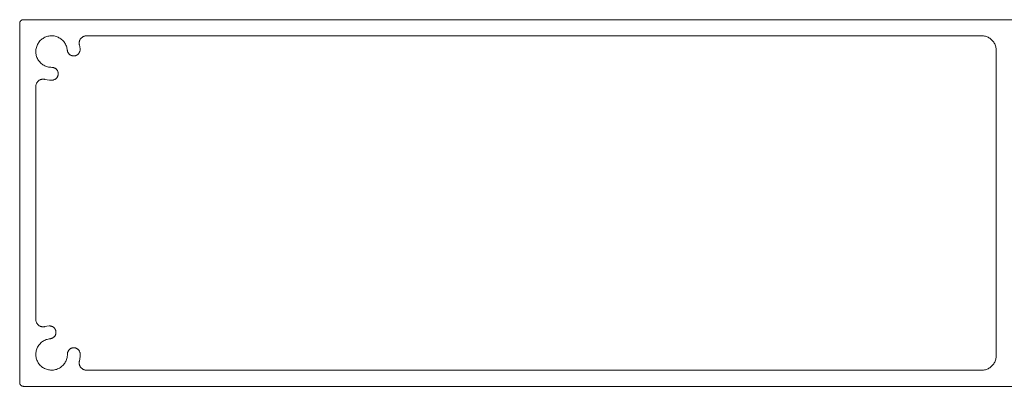
# Model space of a CAD drawing. Units: millimetres. Extents: x 127 to 3533, y 68 to 2254.
# Drawn here: x 677 to 811, y 1194 to 1244 of the extents above; entities that cross this region are included whole.
import ezdxf

# ---------------------------------------------------------------- set-up
doc = ezdxf.new("R2010")
doc.units = ezdxf.units.MM
doc.layers.add('Default', color=7, linetype='Continuous')

msp = doc.modelspace()

# ---------------------------------------------------------------- linework, layer by layer
at = {"layer": 'Default', "lineweight": 5, "ltscale": 5}
for p, q in [((676.84, 1243.5), (676.83, 1243.47)), ((676.83, 1243.47), (676.83, 1243.43)), ((676.83, 1243.43), (676.83, 1194.43)), ((676.84, 1243.53), (676.85, 1243.56)), ((676.84, 1243.53), (676.84, 1243.5)), ((676.85, 1243.56), (676.86, 1243.6)), ((676.86, 1243.6), (676.87, 1243.63)), ((676.87, 1243.63), (676.88, 1243.66)), ((676.88, 1243.66), (676.9, 1243.68)), ((676.9, 1243.68), (676.92, 1243.71)), ((676.92, 1243.71), (676.94, 1243.74)), ((676.94, 1243.74), (676.96, 1243.76)), ((676.96, 1243.76), (676.98, 1243.79)), ((676.98, 1243.79), (677, 1243.81)), ((677.03, 1243.83), (677, 1243.81)), ((677.06, 1243.85), (677.03, 1243.83)), ((677.08, 1243.87), (677.06, 1243.85)), ((677.11, 1243.88), (677.08, 1243.87)), ((677.11, 1243.88), (677.14, 1243.9)), ((677.14, 1243.9), (677.17, 1243.91)), ((677.17, 1243.91), (677.2, 1243.92)), ((677.2, 1243.92), (677.24, 1243.93)), ((677.24, 1243.93), (677.27, 1243.93)), ((677.3, 1243.93), (677.27, 1243.93)), ((677.3, 1243.93), (677.33, 1243.93)), ((677.33, 1243.93), (812.18, 1243.93)), ((679.21, 1240.43), (679.27, 1240.56)), ((679.34, 1240.68), (679.27, 1240.56)), ((679.41, 1240.8), (679.34, 1240.68)), ((679.5, 1240.92), (679.41, 1240.8)), ((679.59, 1241.03), (679.5, 1240.92)), ((679.69, 1241.13), (679.59, 1241.03)), ((679.79, 1241.22), (679.69, 1241.13)), ((679.79, 1241.22), (679.9, 1241.31)), ((679.9, 1241.31), (680.02, 1241.39)), ((680.02, 1241.39), (680.14, 1241.47)), ((680.14, 1241.47), (680.27, 1241.53)), ((680.4, 1241.59), (680.27, 1241.53)), ((680.53, 1241.63), (680.4, 1241.59)), ((680.53, 1241.63), (680.67, 1241.67)), ((680.67, 1241.67), (680.81, 1241.7)), ((680.81, 1241.7), (680.95, 1241.72)), ((680.95, 1241.72), (681.09, 1241.73)), ((681.23, 1241.73), (681.09, 1241.73)), ((681.38, 1241.73), (681.23, 1241.73)), ((681.52, 1241.71), (681.38, 1241.73)), ((681.66, 1241.68), (681.52, 1241.71)), ((681.66, 1241.68), (681.79, 1241.65)), ((681.79, 1241.65), (681.93, 1241.6)), ((681.93, 1241.6), (682.06, 1241.55)), ((682.06, 1241.55), (682.19, 1241.48)), ((682.19, 1241.48), (682.31, 1241.41)), ((682.31, 1241.41), (682.43, 1241.34)), ((682.43, 1241.34), (682.54, 1241.25)), ((682.54, 1241.25), (682.65, 1241.16)), ((682.75, 1241.06), (682.65, 1241.16)), ((682.85, 1240.95), (682.75, 1241.06)), ((682.93, 1240.84), (682.85, 1240.95)), ((683.01, 1240.72), (682.93, 1240.84)), ((683.08, 1240.59), (683.01, 1240.72)), ((683.14, 1240.47), (683.08, 1240.59)), ((684.96, 1240.9), (684.95, 1240.83)), ((684.95, 1240.77), (684.95, 1240.83)), ((684.95, 1240.7), (684.95, 1240.77)), ((684.95, 1240.63), (684.95, 1240.7)), ((684.95, 1240.63), (684.96, 1240.57)), ((684.97, 1240.96), (684.96, 1240.9)), ((684.96, 1240.57), (684.97, 1240.5)), ((684.97, 1240.96), (684.99, 1241.03)), ((684.97, 1240.5), (685.03, 1240.22)), ((684.99, 1241.03), (685.01, 1241.09)), ((685.01, 1241.09), (685.04, 1241.15)), ((685.04, 1241.15), (685.07, 1241.21)), ((685.07, 1241.21), (685.1, 1241.27)), ((685.1, 1241.27), (685.14, 1241.33)), ((685.14, 1241.33), (685.18, 1241.38)), ((685.18, 1241.38), (685.23, 1241.43)), ((685.23, 1241.43), (685.27, 1241.48)), ((685.33, 1241.52), (685.27, 1241.48)), ((685.38, 1241.56), (685.33, 1241.52)), ((685.44, 1241.59), (685.38, 1241.56)), ((685.49, 1241.63), (685.44, 1241.59)), ((685.56, 1241.66), (685.49, 1241.63)), ((685.62, 1241.68), (685.56, 1241.66)), ((685.68, 1241.7), (685.62, 1241.68)), ((685.75, 1241.71), (685.68, 1241.7)), ((685.75, 1241.71), (685.81, 1241.73)), ((685.81, 1241.73), (685.88, 1241.73)), ((685.88, 1241.73), (685.95, 1241.73)), ((685.95, 1241.73), (807.98, 1241.73)), ((807.98, 1241.73), (808.11, 1241.73)), ((808.11, 1241.73), (808.24, 1241.72)), ((808.37, 1241.7), (808.24, 1241.72)), ((808.5, 1241.67), (808.37, 1241.7)), ((808.63, 1241.63), (808.5, 1241.67)), ((808.75, 1241.58), (808.63, 1241.63)), ((808.87, 1241.53), (808.75, 1241.58)), ((808.98, 1241.47), (808.87, 1241.53)), ((809.09, 1241.4), (808.98, 1241.47)), ((809.2, 1241.32), (809.09, 1241.4)), ((809.3, 1241.24), (809.2, 1241.32)), ((809.4, 1241.15), (809.3, 1241.24)), ((809.49, 1241.05), (809.4, 1241.15)), ((809.57, 1240.95), (809.49, 1241.05)), ((809.65, 1240.85), (809.57, 1240.95)), ((809.72, 1240.73), (809.65, 1240.85)), ((809.78, 1240.62), (809.72, 1240.73)), ((809.83, 1240.5), (809.78, 1240.62)), ((809.88, 1240.38), (809.83, 1240.5)), ((679.04, 1239.74), (679.03, 1239.6)), ((679.03, 1239.6), (679.04, 1239.46)), ((679.05, 1239.88), (679.04, 1239.74)), ((679.04, 1239.46), (679.05, 1239.32)), ((679.08, 1240.02), (679.05, 1239.88)), ((679.05, 1239.32), (679.07, 1239.18)), ((679.07, 1239.18), (679.1, 1239.04)), ((679.11, 1240.16), (679.08, 1240.02)), ((679.11, 1240.16), (679.15, 1240.3)), ((679.15, 1240.3), (679.21, 1240.43)), ((683.2, 1240.33), (683.14, 1240.47)), ((683.24, 1240.2), (683.2, 1240.33)), ((683.28, 1240.06), (683.24, 1240.2)), ((683.31, 1239.92), (683.28, 1240.06)), ((683.32, 1239.78), (683.31, 1239.92)), ((683.32, 1239.78), (683.33, 1239.72)), ((683.34, 1239.67), (683.33, 1239.72)), ((683.36, 1239.61), (683.34, 1239.67)), ((683.37, 1239.56), (683.36, 1239.61)), ((683.4, 1239.51), (683.37, 1239.56)), ((683.4, 1239.51), (683.42, 1239.45)), ((683.42, 1239.45), (683.45, 1239.4)), ((683.45, 1239.4), (683.48, 1239.36)), ((683.48, 1239.36), (683.52, 1239.31)), ((683.52, 1239.31), (683.55, 1239.27)), ((683.55, 1239.27), (683.59, 1239.23)), ((683.59, 1239.23), (683.64, 1239.19)), ((683.64, 1239.19), (683.68, 1239.15)), ((683.73, 1239.12), (683.68, 1239.15)), ((684.7, 1239.15), (684.65, 1239.12)), ((684.75, 1239.18), (684.7, 1239.15)), ((684.79, 1239.22), (684.75, 1239.18)), ((684.83, 1239.26), (684.79, 1239.22)), ((684.83, 1239.26), (684.87, 1239.3)), ((684.87, 1239.3), (684.9, 1239.35)), ((684.9, 1239.35), (684.94, 1239.39)), ((684.96, 1239.44), (684.94, 1239.39)), ((684.99, 1239.5), (684.96, 1239.44)), ((685.01, 1239.55), (684.99, 1239.5)), ((685.01, 1239.55), (685.03, 1239.6)), ((685.03, 1240.22), (685.07, 1239.94)), ((685.03, 1239.6), (685.05, 1239.66)), ((685.05, 1239.66), (685.06, 1239.71)), ((685.07, 1239.77), (685.06, 1239.71)), ((685.07, 1239.94), (685.07, 1239.88)), ((685.07, 1239.88), (685.07, 1239.83)), ((685.07, 1239.83), (685.07, 1239.77)), ((809.88, 1240.38), (809.91, 1240.25)), ((809.91, 1240.25), (809.94, 1240.12)), ((809.94, 1240.12), (809.97, 1240)), ((809.97, 1240), (809.98, 1239.87)), ((809.98, 1239.87), (809.98, 1239.73)), ((809.98, 1239.73), (809.98, 1198.13)), ((679.1, 1239.04), (679.14, 1238.9)), ((679.14, 1238.9), (679.19, 1238.77)), ((679.19, 1238.77), (679.25, 1238.64)), ((679.32, 1238.51), (679.25, 1238.64)), ((679.39, 1238.39), (679.32, 1238.51)), ((679.48, 1238.28), (679.39, 1238.39)), ((679.57, 1238.17), (679.48, 1238.28)), ((679.66, 1238.06), (679.57, 1238.17)), ((679.66, 1238.06), (679.77, 1237.97)), ((679.77, 1237.97), (679.88, 1237.88)), ((679.88, 1237.88), (679.99, 1237.79)), ((679.99, 1237.79), (680.12, 1237.72)), ((683.78, 1239.09), (683.73, 1239.12)), ((683.83, 1239.07), (683.78, 1239.09)), ((683.88, 1239.04), (683.83, 1239.07)), ((683.94, 1239.03), (683.88, 1239.04)), ((683.99, 1239.01), (683.94, 1239.03)), ((684.05, 1239), (683.99, 1239.01)), ((684.1, 1238.99), (684.05, 1239)), ((684.1, 1238.99), (684.16, 1238.99)), ((684.22, 1238.99), (684.16, 1238.99)), ((684.28, 1238.99), (684.22, 1238.99)), ((684.33, 1239), (684.28, 1238.99)), ((684.39, 1239.01), (684.33, 1239)), ((684.44, 1239.02), (684.39, 1239.01)), ((684.44, 1239.02), (684.5, 1239.04)), ((684.5, 1239.04), (684.55, 1239.06)), ((684.55, 1239.06), (684.6, 1239.09)), ((684.6, 1239.09), (684.65, 1239.12)), ((680.12, 1237.72), (680.24, 1237.65)), ((680.37, 1237.59), (680.24, 1237.65)), ((680.5, 1237.54), (680.37, 1237.59)), ((680.64, 1237.5), (680.5, 1237.54)), ((680.78, 1237.47), (680.64, 1237.5)), ((680.92, 1237.45), (680.78, 1237.47)), ((680.92, 1237.45), (681.06, 1237.44)), ((681.06, 1237.44), (681.2, 1237.43)), ((681.2, 1237.43), (681.26, 1237.43)), ((681.26, 1237.43), (681.32, 1237.43)), ((681.32, 1237.43), (681.38, 1237.42)), ((681.38, 1237.42), (681.44, 1237.41)), ((681.44, 1237.41), (681.49, 1237.39)), ((681.55, 1237.37), (681.49, 1237.39)), ((681.6, 1237.34), (681.55, 1237.37)), ((681.65, 1237.32), (681.6, 1237.34)), ((681.7, 1237.29), (681.65, 1237.32)), ((681.75, 1237.25), (681.7, 1237.29)), ((681.75, 1237.25), (681.79, 1237.21)), ((681.79, 1237.21), (681.84, 1237.17)), ((681.84, 1237.17), (681.87, 1237.13)), ((681.87, 1237.13), (681.91, 1237.09)), ((681.91, 1237.09), (681.94, 1237.04)), ((681.94, 1237.04), (681.98, 1236.99)), ((681.98, 1236.99), (682, 1236.94)), ((682, 1236.94), (682.03, 1236.88)), ((682.05, 1236.83), (682.03, 1236.88)), ((682.06, 1236.77), (682.05, 1236.83)), ((682.07, 1236.71), (682.06, 1236.77)), ((682.07, 1236.71), (682.08, 1236.66)), ((682.08, 1236.66), (682.09, 1236.6)), ((682.09, 1236.54), (682.08, 1236.48)), ((682.08, 1236.42), (682.08, 1236.48)), ((682.09, 1236.6), (682.09, 1236.54)), ((679.07, 1235.09), (679.09, 1235.15)), ((679.09, 1235.15), (679.11, 1235.21)), ((679.14, 1235.27), (679.11, 1235.21)), ((679.17, 1235.33), (679.14, 1235.27)), ((679.21, 1235.39), (679.17, 1235.33)), ((679.25, 1235.44), (679.21, 1235.39)), ((679.29, 1235.49), (679.25, 1235.44)), ((679.29, 1235.49), (679.34, 1235.54)), ((679.34, 1235.54), (679.39, 1235.59)), ((679.39, 1235.59), (679.44, 1235.63)), ((679.44, 1235.63), (679.5, 1235.67)), ((679.5, 1235.67), (679.55, 1235.7)), ((679.55, 1235.7), (679.61, 1235.73)), ((679.61, 1235.73), (679.68, 1235.76)), ((679.68, 1235.76), (679.74, 1235.78)), ((679.74, 1235.78), (679.8, 1235.79)), ((679.87, 1235.81), (679.8, 1235.79)), ((679.94, 1235.82), (679.87, 1235.81)), ((680, 1235.82), (679.94, 1235.82)), ((680, 1235.82), (680.07, 1235.82)), ((680.07, 1235.82), (680.14, 1235.82)), ((680.14, 1235.82), (680.2, 1235.81)), ((680.27, 1235.79), (680.2, 1235.81)), ((680.58, 1235.73), (680.27, 1235.79)), ((680.9, 1235.69), (680.58, 1235.73)), ((681.22, 1235.68), (680.9, 1235.69)), ((681.28, 1235.69), (681.22, 1235.68)), ((681.34, 1235.69), (681.28, 1235.69)), ((681.39, 1235.7), (681.34, 1235.69)), ((681.45, 1235.72), (681.39, 1235.7)), ((681.51, 1235.74), (681.45, 1235.72)), ((681.51, 1235.74), (681.56, 1235.76)), ((681.61, 1235.78), (681.56, 1235.76)), ((681.67, 1235.81), (681.61, 1235.78)), ((681.71, 1235.84), (681.67, 1235.81)), ((681.76, 1235.88), (681.71, 1235.84)), ((681.81, 1235.92), (681.76, 1235.88)), ((681.85, 1235.96), (681.81, 1235.92)), ((681.89, 1236), (681.85, 1235.96)), ((681.92, 1236.05), (681.89, 1236)), ((681.95, 1236.1), (681.92, 1236.05)), ((681.98, 1236.15), (681.95, 1236.1)), ((682.01, 1236.2), (681.98, 1236.15)), ((682.03, 1236.25), (682.01, 1236.2)), ((682.05, 1236.31), (682.03, 1236.25)), ((682.05, 1236.31), (682.07, 1236.37)), ((682.07, 1236.37), (682.08, 1236.42)), ((679.03, 1234.82), (679.04, 1234.89)), ((679.03, 1203.05), (679.03, 1234.82)), ((679.04, 1234.96), (679.05, 1235.02)), ((679.04, 1234.89), (679.04, 1234.96)), ((679.05, 1235.02), (679.07, 1235.09)), ((679.04, 1202.98), (679.03, 1203.05)), ((679.04, 1202.91), (679.04, 1202.98)), ((679.05, 1202.85), (679.04, 1202.91)), ((679.07, 1202.78), (679.05, 1202.85)), ((679.07, 1202.78), (679.09, 1202.72)), ((679.09, 1202.72), (679.11, 1202.66)), ((679.14, 1202.6), (679.11, 1202.66)), ((679.17, 1202.54), (679.14, 1202.6)), ((679.21, 1202.48), (679.17, 1202.54)), ((679.25, 1202.43), (679.21, 1202.48)), ((679.29, 1202.38), (679.25, 1202.43)), ((679.29, 1202.38), (679.34, 1202.33)), ((679.34, 1202.33), (679.39, 1202.28)), ((679.39, 1202.28), (679.44, 1202.24)), ((679.44, 1202.24), (679.5, 1202.2)), ((679.5, 1202.2), (679.55, 1202.17)), ((679.55, 1202.17), (679.61, 1202.14)), ((679.61, 1202.14), (679.68, 1202.11)), ((679.74, 1202.09), (679.68, 1202.11)), ((679.8, 1202.07), (679.74, 1202.09)), ((679.87, 1202.06), (679.8, 1202.07)), ((679.94, 1202.05), (679.87, 1202.06)), ((680, 1202.05), (679.94, 1202.05)), ((680.07, 1202.05), (680, 1202.05)), ((680.14, 1202.05), (680.07, 1202.05)), ((680.14, 1202.05), (680.2, 1202.06)), ((680.2, 1202.06), (680.27, 1202.08)), ((680.27, 1202.08), (680.55, 1202.13)), ((680.55, 1202.13), (680.83, 1202.17)), ((680.83, 1202.17), (680.88, 1202.17)), ((680.88, 1202.17), (680.94, 1202.17)), ((680.94, 1202.17), (681, 1202.17)), ((681, 1202.17), (681.05, 1202.16)), ((681.05, 1202.16), (681.11, 1202.15)), ((681.17, 1202.13), (681.11, 1202.15)), ((681.17, 1202.13), (681.22, 1202.11)), ((681.22, 1202.11), (681.27, 1202.09)), ((681.27, 1202.09), (681.32, 1202.07)), ((681.32, 1202.07), (681.37, 1202.04)), ((681.37, 1202.04), (681.42, 1202)), ((681.47, 1201.97), (681.42, 1202)), ((681.51, 1201.93), (681.47, 1201.97)), ((681.55, 1201.89), (681.51, 1201.93)), ((681.59, 1201.85), (681.55, 1201.89)), ((681.62, 1201.8), (681.59, 1201.85)), ((681.65, 1201.75), (681.62, 1201.8)), ((681.68, 1201.7), (681.65, 1201.75)), ((681.71, 1201.65), (681.68, 1201.7)), ((681.73, 1201.6), (681.71, 1201.65)), ((681.75, 1201.55), (681.73, 1201.6)), ((681.75, 1201.55), (681.76, 1201.49)), ((680.17, 1200.18), (680.3, 1200.25)), ((680.3, 1200.25), (680.43, 1200.3)), ((680.57, 1200.34), (680.43, 1200.3)), ((680.71, 1200.38), (680.57, 1200.34)), ((680.71, 1200.38), (680.85, 1200.41)), ((680.85, 1200.41), (680.99, 1200.43)), ((680.99, 1200.43), (681.04, 1200.43)), ((681.04, 1200.43), (681.1, 1200.44)), ((681.1, 1200.44), (681.15, 1200.46)), ((681.15, 1200.46), (681.21, 1200.48)), ((681.21, 1200.48), (681.26, 1200.5)), ((681.26, 1200.5), (681.31, 1200.52)), ((681.31, 1200.52), (681.36, 1200.55)), ((681.36, 1200.55), (681.41, 1200.58)), ((681.46, 1200.62), (681.41, 1200.58)), ((681.5, 1200.65), (681.46, 1200.62)), ((681.54, 1200.69), (681.5, 1200.65)), ((681.54, 1200.69), (681.58, 1200.74)), ((681.61, 1200.78), (681.58, 1200.74)), ((681.65, 1200.83), (681.61, 1200.78)), ((681.68, 1200.88), (681.65, 1200.83)), ((681.7, 1200.93), (681.68, 1200.88)), ((681.72, 1200.98), (681.7, 1200.93)), ((681.74, 1201.04), (681.72, 1200.98)), ((681.76, 1201.09), (681.74, 1201.04)), ((681.76, 1201.49), (681.77, 1201.43)), ((681.77, 1201.15), (681.76, 1201.09)), ((681.77, 1201.43), (681.78, 1201.38)), ((681.78, 1201.21), (681.77, 1201.15)), ((681.78, 1201.38), (681.78, 1201.32)), ((681.78, 1201.32), (681.78, 1201.26)), ((681.78, 1201.26), (681.78, 1201.21)), ((679.09, 1198.76), (679.12, 1198.9)), ((679.12, 1198.9), (679.17, 1199.03)), ((679.17, 1199.03), (679.22, 1199.16)), ((679.28, 1199.29), (679.22, 1199.16)), ((679.28, 1199.29), (679.35, 1199.41)), ((679.35, 1199.41), (679.43, 1199.53)), ((679.43, 1199.53), (679.52, 1199.65)), ((679.52, 1199.65), (679.61, 1199.75)), ((679.61, 1199.75), (679.71, 1199.85)), ((679.71, 1199.85), (679.82, 1199.95)), ((679.82, 1199.95), (679.93, 1200.03)), ((679.93, 1200.03), (680.05, 1200.11)), ((680.05, 1200.11), (680.17, 1200.18)), ((683.54, 1198.88), (683.51, 1198.84)), ((683.58, 1198.93), (683.54, 1198.88)), ((683.62, 1198.97), (683.58, 1198.93)), ((683.67, 1199), (683.62, 1198.97)), ((683.71, 1199.04), (683.67, 1199)), ((683.76, 1199.07), (683.71, 1199.04)), ((683.81, 1199.09), (683.76, 1199.07)), ((683.87, 1199.12), (683.81, 1199.09)), ((683.87, 1199.12), (683.92, 1199.14)), ((683.92, 1199.14), (683.97, 1199.16)), ((683.97, 1199.16), (684.03, 1199.17)), ((684.09, 1199.18), (684.03, 1199.17)), ((684.14, 1199.19), (684.09, 1199.18)), ((684.2, 1199.19), (684.14, 1199.19)), ((684.26, 1199.19), (684.2, 1199.19)), ((684.31, 1199.18), (684.26, 1199.19)), ((684.31, 1199.18), (684.37, 1199.17)), ((684.37, 1199.17), (684.43, 1199.16)), ((684.43, 1199.16), (684.48, 1199.14)), ((684.54, 1199.13), (684.48, 1199.14)), ((684.54, 1199.13), (684.59, 1199.1)), ((684.59, 1199.1), (684.64, 1199.08)), ((684.64, 1199.08), (684.69, 1199.05)), ((684.73, 1199.01), (684.69, 1199.05)), ((684.78, 1198.98), (684.73, 1199.01)), ((684.82, 1198.94), (684.78, 1198.98)), ((684.86, 1198.9), (684.82, 1198.94)), ((684.86, 1198.9), (684.9, 1198.85)), ((684.9, 1198.85), (684.93, 1198.81)), ((679.03, 1198.34), (679.04, 1198.48)), ((679.03, 1198.19), (679.03, 1198.34)), ((679.05, 1198.05), (679.03, 1198.19)), ((679.04, 1198.48), (679.06, 1198.62)), ((679.07, 1197.91), (679.05, 1198.05)), ((679.06, 1198.62), (679.09, 1198.76)), ((679.1, 1197.77), (679.07, 1197.91)), ((679.13, 1197.64), (679.1, 1197.77)), ((679.18, 1197.5), (679.13, 1197.64)), ((683.17, 1197.47), (683.22, 1197.61)), ((683.22, 1197.61), (683.26, 1197.74)), ((683.26, 1197.74), (683.29, 1197.88)), ((683.29, 1197.88), (683.32, 1198.02)), ((683.32, 1198.02), (683.33, 1198.16)), ((683.34, 1198.42), (683.33, 1198.36)), ((683.33, 1198.36), (683.33, 1198.31)), ((683.33, 1198.16), (683.33, 1198.31)), ((683.35, 1198.48), (683.34, 1198.42)), ((683.36, 1198.53), (683.35, 1198.48)), ((683.36, 1198.53), (683.38, 1198.59)), ((683.38, 1198.59), (683.4, 1198.64)), ((683.4, 1198.64), (683.42, 1198.69)), ((683.42, 1198.69), (683.45, 1198.74)), ((683.45, 1198.74), (683.48, 1198.79)), ((683.51, 1198.84), (683.48, 1198.79)), ((684.93, 1198.81), (684.96, 1198.76)), ((684.96, 1198.76), (684.99, 1198.71)), ((684.97, 1197.37), (685.04, 1197.68)), ((684.99, 1198.71), (685.01, 1198.66)), ((685.01, 1198.66), (685.03, 1198.6)), ((685.03, 1198.6), (685.05, 1198.55)), ((685.04, 1197.68), (685.07, 1198)), ((685.05, 1198.55), (685.06, 1198.49)), ((685.07, 1198.44), (685.06, 1198.49)), ((685.08, 1198.38), (685.07, 1198.44)), ((685.07, 1198), (685.08, 1198.32)), ((685.08, 1198.32), (685.08, 1198.38)), ((809.88, 1197.49), (809.91, 1197.62)), ((809.91, 1197.62), (809.94, 1197.74)), ((809.97, 1197.87), (809.94, 1197.74)), ((809.98, 1198), (809.97, 1197.87)), ((809.98, 1198.13), (809.98, 1198)), ((679.24, 1197.37), (679.18, 1197.5)), ((679.24, 1197.37), (679.3, 1197.24)), ((679.3, 1197.24), (679.37, 1197.12)), ((679.37, 1197.12), (679.46, 1197)), ((679.46, 1197), (679.54, 1196.89)), ((679.54, 1196.89), (679.64, 1196.79)), ((679.64, 1196.79), (679.74, 1196.69)), ((679.74, 1196.69), (679.85, 1196.6)), ((679.85, 1196.6), (679.96, 1196.51)), ((679.96, 1196.51), (680.08, 1196.44)), ((680.08, 1196.44), (680.21, 1196.37)), ((680.21, 1196.37), (680.34, 1196.31)), ((680.34, 1196.31), (680.47, 1196.26)), ((680.47, 1196.26), (680.61, 1196.21)), ((680.61, 1196.21), (680.74, 1196.18)), ((680.74, 1196.18), (680.88, 1196.16)), ((681.45, 1196.15), (681.59, 1196.17)), ((681.59, 1196.17), (681.73, 1196.21)), ((681.73, 1196.21), (681.87, 1196.25)), ((681.87, 1196.25), (682, 1196.3)), ((682, 1196.3), (682.13, 1196.35)), ((682.26, 1196.42), (682.13, 1196.35)), ((682.38, 1196.5), (682.26, 1196.42)), ((682.49, 1196.58), (682.38, 1196.5)), ((682.6, 1196.67), (682.49, 1196.58)), ((682.71, 1196.77), (682.6, 1196.67)), ((682.8, 1196.87), (682.71, 1196.77)), ((682.8, 1196.87), (682.89, 1196.98)), ((682.97, 1197.1), (682.89, 1196.98)), ((683.05, 1197.22), (682.97, 1197.1)), ((683.12, 1197.34), (683.05, 1197.22)), ((683.17, 1197.47), (683.12, 1197.34)), ((684.96, 1197.3), (684.95, 1197.24)), ((684.95, 1197.24), (684.95, 1197.17)), ((684.95, 1197.17), (684.95, 1197.1)), ((684.95, 1197.1), (684.95, 1197.04)), ((684.95, 1197.04), (684.96, 1196.97)), ((684.97, 1197.37), (684.96, 1197.3)), ((684.96, 1196.97), (684.97, 1196.91)), ((684.97, 1196.91), (684.99, 1196.84)), ((684.99, 1196.84), (685.01, 1196.78)), ((685.01, 1196.78), (685.04, 1196.72)), ((685.07, 1196.66), (685.04, 1196.72)), ((685.1, 1196.6), (685.07, 1196.66)), ((685.14, 1196.54), (685.1, 1196.6)), ((685.18, 1196.49), (685.14, 1196.54)), ((685.23, 1196.44), (685.18, 1196.49)), ((685.27, 1196.39), (685.23, 1196.44)), ((685.33, 1196.35), (685.27, 1196.39)), ((685.38, 1196.31), (685.33, 1196.35)), ((685.44, 1196.27), (685.38, 1196.31)), ((685.49, 1196.24), (685.44, 1196.27)), ((685.56, 1196.21), (685.49, 1196.24)), ((685.56, 1196.21), (685.62, 1196.19)), ((685.62, 1196.19), (685.68, 1196.17)), ((685.68, 1196.17), (685.75, 1196.15)), ((808.24, 1196.15), (808.37, 1196.17)), ((808.37, 1196.17), (808.5, 1196.2)), ((808.5, 1196.2), (808.63, 1196.24)), ((808.63, 1196.24), (808.75, 1196.29)), ((808.75, 1196.29), (808.87, 1196.34)), ((808.87, 1196.34), (808.98, 1196.4)), ((808.98, 1196.4), (809.09, 1196.47)), ((809.09, 1196.47), (809.2, 1196.55)), ((809.2, 1196.55), (809.3, 1196.63)), ((809.3, 1196.63), (809.4, 1196.72)), ((809.4, 1196.72), (809.49, 1196.82)), ((809.49, 1196.82), (809.57, 1196.92)), ((809.57, 1196.92), (809.65, 1197.02)), ((809.65, 1197.02), (809.72, 1197.13)), ((809.72, 1197.13), (809.78, 1197.25)), ((809.78, 1197.25), (809.83, 1197.37)), ((809.83, 1197.37), (809.88, 1197.49)), ((680.88, 1196.16), (681.03, 1196.14)), ((681.03, 1196.14), (681.17, 1196.13)), ((681.17, 1196.13), (681.31, 1196.14)), ((681.31, 1196.14), (681.45, 1196.15)), ((685.75, 1196.15), (685.81, 1196.14)), ((685.81, 1196.14), (685.88, 1196.14)), ((685.88, 1196.14), (685.95, 1196.13)), ((685.95, 1196.13), (807.98, 1196.13)), ((807.98, 1196.13), (808.11, 1196.14)), ((808.11, 1196.14), (808.24, 1196.15)), ((676.83, 1194.43), (676.83, 1194.4)), ((676.83, 1194.4), (676.84, 1194.37)), ((676.84, 1194.37), (676.84, 1194.34)), ((676.84, 1194.34), (676.85, 1194.31)), ((676.85, 1194.31), (676.86, 1194.27)), ((676.86, 1194.27), (676.87, 1194.24)), ((676.87, 1194.24), (676.88, 1194.21)), ((676.88, 1194.21), (676.9, 1194.18)), ((676.9, 1194.18), (676.92, 1194.16)), ((676.92, 1194.16), (676.94, 1194.13)), ((676.96, 1194.11), (676.94, 1194.13)), ((676.98, 1194.08), (676.96, 1194.11)), ((677, 1194.06), (676.98, 1194.08)), ((677.03, 1194.04), (677, 1194.06)), ((677.06, 1194.02), (677.03, 1194.04)), ((677.06, 1194.02), (677.08, 1194)), ((677.11, 1193.99), (677.08, 1194)), ((677.14, 1193.97), (677.11, 1193.99)), ((677.17, 1193.96), (677.14, 1193.97)), ((677.17, 1193.96), (677.2, 1193.95)), ((677.2, 1193.95), (677.24, 1193.94)), ((677.24, 1193.94), (677.27, 1193.94)), ((677.3, 1193.94), (677.27, 1193.94)), ((677.33, 1193.93), (677.3, 1193.94)), ((826.45, 1193.93), (677.33, 1193.93))]:
    msp.add_line(p, q, dxfattribs=at)

doc.saveas('drawing.dxf')
